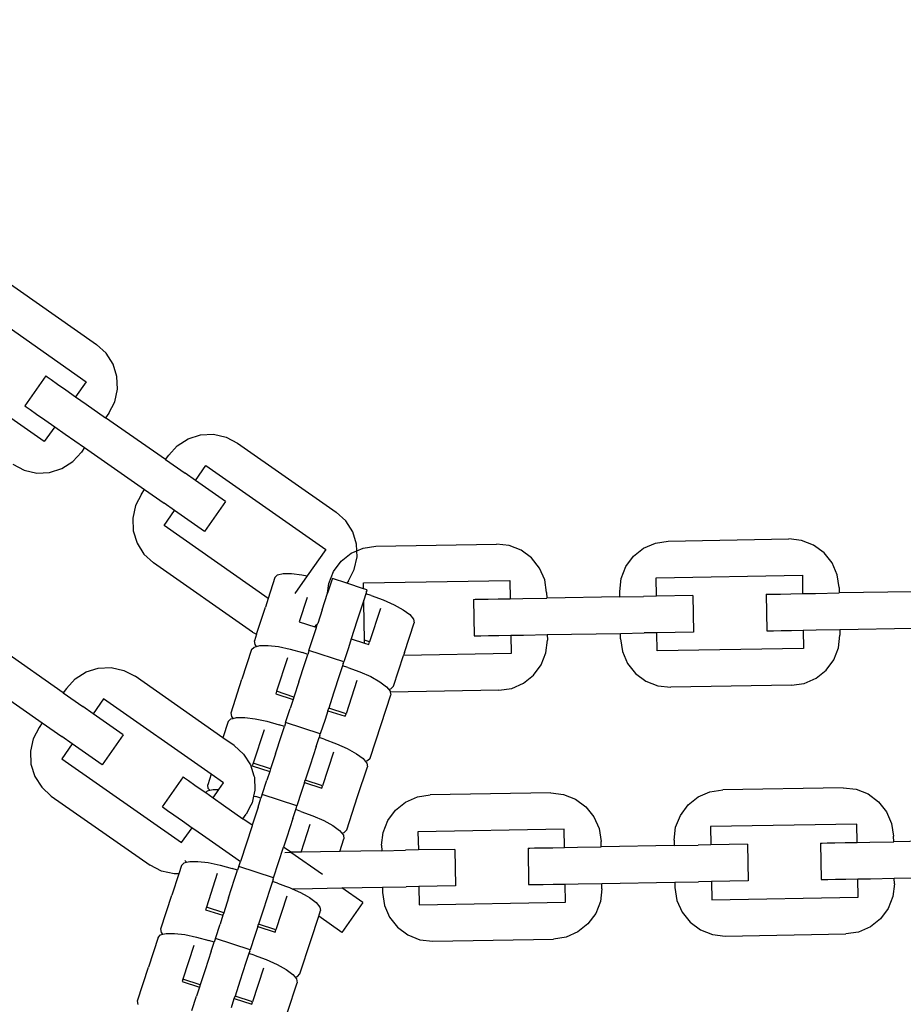
# Model space of a CAD drawing. Units: centimetres. Extents: x -230 to 11024, y -176 to 15176.
# Drawn here: x 6171 to 6271, y 7053 to 7165 of the extents above; entities that cross this region are included whole.
import ezdxf

# ---------------------------------------------------------------- set-up
doc = ezdxf.new("R2010")
doc.units = ezdxf.units.CM
doc.layers.add('InterSystem - drawing', color=7, linetype='Continuous')
doc.layers.add('InterSystem-dimension', color=7, linetype='Continuous', lineweight=5)
doc.styles.add('arial', font='arial.ttf')
doc.dimstyles.new('IS_1-50(mm)', dxfattribs={"dimtxt": 100, "dimasz": 100, "dimexe": 10, "dimexo": 50, "dimgap": 10, "dimtad": 1, "dimdec": 0, "dimrnd": 0.5, "dimzin": 0, "dimtxsty": 'arial', "dimcen": 50, "dimclrd": 256, "dimclre": 256, "dimclrt": 256, "dimadec": 1, "dimazin": 0, "dimtfac": 1, "dimtdec": 0, "dimtmove": 0, "dimatfit": 3, "dimfxl": 0, "dimtolj": 1, "dimtzin": 0, "dimlwd": -1, "dimlwe": -1, "dimarcsym": 0})

# ---------------------------------------------------------------- blocks, each defined once
blk = doc.blocks.new('*D4')
at = {"layer": 'Defpoints', "color": 0, "transparency": 16777216}
for p in [(5058.22, 10744.26), (5062.03, 3744.26), (7161.6, 3744.26)]:
    blk.add_point(p, dxfattribs=at)
at = {"layer": 'InterSystem-dimension', "transparency": 16777216}
for p, q in [((5108.22, 10744.26), (7171.6, 10744.26)), ((7161.6, 10644.26), (7161.6, 3844.26)), ((5112.03, 3744.26), (7171.6, 3744.26))]:
    blk.add_line(p, q, dxfattribs=at)
for points in [[(7144.94, 10644.26), (7178.27, 10644.26), (7161.6, 10744.26)], [(7144.94, 3844.26), (7178.27, 3844.26), (7161.6, 3744.26)]]:
    blk.add_solid(points, dxfattribs=at)
at = {"layer": 'InterSystem-dimension', "transparency": 16777216, "insert": (7100.55, 7244.26), "char_height": 100, "attachment_point": 5, "rotation": 90, "style": 'arial'}
blk.add_mtext('\\A1;7000', dxfattribs=at)
blk = doc.blocks.new('*D5')
at = {"layer": 'Defpoints', "color": 0, "transparency": 16777216}
for p in [(4195.49, 7226.93), (6494.95, 7226.93), (4195.49, 3374.26)]:
    blk.add_point(p, dxfattribs=at)
at = {"layer": 'InterSystem-dimension', "transparency": 16777216}
for p, q in [((4195.49, 7176.93), (4195.49, 3364.26)), ((6494.95, 7176.93), (6494.95, 3364.26)), ((6394.95, 3374.26), (4295.49, 3374.26))]:
    blk.add_line(p, q, dxfattribs=at)
for points in [[(4295.49, 3390.93), (4295.49, 3357.59), (4195.49, 3374.26)], [(6394.95, 3390.93), (6394.95, 3357.59), (6494.95, 3374.26)]]:
    blk.add_solid(points, dxfattribs=at)
at = {"layer": 'InterSystem-dimension', "transparency": 16777216, "insert": (5345.22, 3435.35), "char_height": 100, "attachment_point": 5, "style": 'arial'}
blk.add_mtext('\\A1;2300', dxfattribs=at)

msp = doc.modelspace()

# ---------------------------------------------------------------- linework, layer by layer
at = {"layer": 'InterSystem - drawing'}
for p, q in [((6168.29, 7135.95), (6179.49, 7128.1)), ((6164.72, 7133.39), (6178.3, 7123.88)), ((6180.57, 7127.12), (6179.49, 7128.1)), ((6173.55, 7117.09), (6159.97, 7126.6)), ((6181.35, 7125.88), (6180.57, 7127.12)), ((6181.79, 7124.49), (6181.35, 7125.88)), ((6173.72, 7124.56), (6171.34, 7121.16)), ((6173.72, 7124.56), (6173.88, 7124.45)), ((6173.88, 7124.45), (6174.33, 7124.13)), ((6181.86, 7123.03), (6181.79, 7124.49)), ((6174.33, 7124.13), (6175.06, 7123.62)), ((6175.06, 7123.62), (6176.01, 7122.95)), ((6178.3, 7123.88), (6177.11, 7122.18)), ((6176.01, 7122.95), (6177.11, 7122.18)), ((6177.11, 7122.18), (6178.3, 7121.35)), ((6181.54, 7121.61), (6181.86, 7123.03)), ((6171.34, 7121.16), (6171.5, 7121.05)), ((6171.5, 7121.05), (6171.96, 7120.73)), ((6178.3, 7121.35), (6180.51, 7119.8)), ((6180.87, 7120.31), (6181.54, 7121.61)), ((6171.96, 7120.73), (6172.68, 7120.22)), ((6172.68, 7120.22), (6173.63, 7119.56)), ((6180.87, 7120.31), (6180.51, 7119.8)), ((6187.3, 7115.05), (6180.51, 7119.8)), ((6174.74, 7118.78), (6173.55, 7117.09)), ((6173.63, 7119.56), (6174.74, 7118.78)), ((6174.74, 7118.78), (6175.93, 7117.95)), ((6175.93, 7117.95), (6178.13, 7116.41)), ((6189.88, 7117.42), (6191.27, 7117.86)), ((6191.27, 7117.86), (6192.73, 7117.92)), ((6192.73, 7117.92), (6194.16, 7117.6)), ((6194.16, 7117.6), (6195.45, 7116.93)), ((6187.66, 7115.56), (6188.64, 7116.63)), ((6188.64, 7116.63), (6189.88, 7117.42)), ((6195.45, 7116.93), (6206.66, 7109.08)), ((6176.79, 7114.82), (6177.78, 7115.9)), ((6178.13, 7116.41), (6177.78, 7115.9)), ((6178.13, 7116.41), (6184.92, 7111.65)), ((6187.3, 7115.05), (6187.66, 7115.56)), ((6169.98, 7114.52), (6171.28, 7113.85)), ((6175.56, 7114.03), (6176.79, 7114.82)), ((6187.3, 7115.05), (6189.51, 7113.5)), ((6190.7, 7112.67), (6191.89, 7114.37)), ((6191.89, 7114.37), (6205.47, 7104.86)), ((6171.28, 7113.85), (6172.7, 7113.53)), ((6172.7, 7113.53), (6174.16, 7113.6)), ((6174.16, 7113.6), (6175.56, 7114.03)), ((6190.7, 7112.67), (6189.51, 7113.5)), ((6194.09, 7110.29), (6190.7, 7112.67)), ((6184.57, 7111.14), (6183.89, 7109.85)), ((6184.57, 7111.14), (6184.92, 7111.65)), ((6184.92, 7111.65), (6187.13, 7110.11)), ((6183.89, 7109.85), (6183.58, 7108.42)), ((6188.32, 7109.27), (6187.13, 7110.11)), ((6194.09, 7110.29), (6191.71, 7106.9)), ((6187.13, 7107.58), (6188.32, 7109.27)), ((6191.71, 7106.9), (6188.32, 7109.27)), ((6207.73, 7108.1), (6206.66, 7109.08)), ((6183.58, 7108.42), (6183.64, 7106.96)), ((6198.94, 7099.3), (6187.13, 7107.58)), ((6208.52, 7106.87), (6207.73, 7108.1)), ((6183.64, 7106.96), (6184.08, 7105.57)), ((6208.96, 7105.47), (6208.52, 7106.87)), ((6184.08, 7105.57), (6184.86, 7104.33)), ((6208.99, 7104.71), (6208.96, 7105.47)), ((6211.13, 7105.23), (6224.81, 7105.47)), ((6226.26, 7105.3), (6224.81, 7105.47)), ((6227.62, 7104.77), (6226.26, 7105.3)), ((6241.5, 7105.01), (6242.84, 7105.59)), ((6242.84, 7105.59), (6244.29, 7105.81)), ((6244.29, 7105.81), (6257.96, 7106.05)), ((6259.41, 7105.88), (6257.96, 7106.05)), ((6260.77, 7105.35), (6259.41, 7105.88)), ((6261.95, 7104.48), (6260.77, 7105.35)), ((6184.86, 7104.33), (6185.94, 7103.35)), ((6205.47, 7104.86), (6203.37, 7101.87)), ((6207.2, 7103.52), (6208.35, 7104.43)), ((6208.35, 7104.43), (6208.99, 7104.71)), ((6208.99, 7104.71), (6209.69, 7105.01)), ((6209.02, 7104.01), (6208.99, 7104.71)), ((6209.69, 7105.01), (6211.13, 7105.23)), ((6228.79, 7103.9), (6227.62, 7104.77)), ((6240.36, 7104.1), (6241.5, 7105.01)), ((6262.86, 7103.33), (6261.95, 7104.48)), ((6197.15, 7095.5), (6185.94, 7103.35)), ((6206.33, 7102.35), (6207.2, 7103.52)), ((6208.7, 7102.59), (6209.02, 7104.01)), ((6229.7, 7102.75), (6228.79, 7103.9)), ((6239.49, 7102.93), (6240.36, 7104.1)), ((6263.44, 7101.99), (6262.86, 7103.33)), ((6199.71, 7101.67), (6200.01, 7101.97)), ((6200.01, 7101.97), (6200.65, 7102.13)), ((6200.65, 7102.13), (6201.59, 7102.14)), ((6201.59, 7102.14), (6202.76, 7102)), ((6202.76, 7102), (6203.37, 7101.87)), ((6205.8, 7100.99), (6206.33, 7102.35)), ((6208.03, 7101.29), (6208.7, 7102.59)), ((6230.28, 7101.41), (6229.7, 7102.75)), ((6238.95, 7101.57), (6239.49, 7102.93)), ((6242.91, 7101.64), (6259.49, 7101.93)), ((6259.49, 7101.93), (6259.52, 7099.85)), ((6263.65, 7100.55), (6263.44, 7101.99)), ((6199.71, 7101.67), (6198.94, 7099.3)), ((6203.37, 7101.87), (6201.97, 7099.86)), ((6206.16, 7101.38), (6205.67, 7099.89)), ((6205.67, 7099.89), (6205.8, 7100.99)), ((6206.22, 7101.56), (6206.16, 7101.38)), ((6207.85, 7101.03), (6206.22, 7101.56)), ((6208.03, 7101.29), (6207.85, 7101.03)), ((6209.76, 7100.41), (6207.85, 7101.03)), ((6209.75, 7101.06), (6226.33, 7101.35)), ((6209.76, 7100.41), (6209.75, 7101.06)), ((6226.33, 7101.35), (6226.37, 7099.28)), ((6230.5, 7099.97), (6230.28, 7101.41)), ((6238.79, 7100.11), (6238.95, 7101.57)), ((6242.94, 7099.57), (6242.91, 7101.64)), ((6205.06, 7098.01), (6205.67, 7099.89)), ((6210.16, 7100.28), (6209.76, 7100.41)), ((6210.02, 7099.84), (6209.79, 7099.13)), ((6210.1, 7100.1), (6210.02, 7099.84)), ((6210.61, 7099.65), (6210.02, 7099.84)), ((6210.1, 7100.1), (6210.16, 7100.28)), ((6230.5, 7099.97), (6230.51, 7099.35)), ((6238.8, 7099.49), (6238.79, 7100.11)), ((6255.38, 7099.78), (6255.57, 7099.79)), ((6255.38, 7099.78), (6255.45, 7095.64)), ((6255.57, 7099.79), (6256.13, 7099.8)), ((6256.13, 7099.8), (6257.02, 7099.81)), ((6257.02, 7099.81), (6258.17, 7099.83)), ((6258.17, 7099.83), (6259.52, 7099.85)), ((6259.52, 7099.85), (6260.97, 7099.88)), ((6260.97, 7099.88), (6263.67, 7099.93)), ((6263.65, 7100.55), (6263.67, 7099.93)), ((6271.95, 7100.07), (6263.67, 7099.93)), ((6198.94, 7099.3), (6198.62, 7098.3)), ((6203.34, 7099.41), (6202.45, 7096.66)), ((6209.79, 7099.13), (6209, 7096.73)), ((6209.79, 7098.79), (6209.79, 7099.13)), ((6209.87, 7094.56), (6209.79, 7098.79)), ((6210.61, 7099.65), (6211.97, 7099.16)), ((6211.97, 7099.16), (6213.21, 7098.6)), ((6213.21, 7098.6), (6214.24, 7098.03)), ((6222.22, 7099.2), (6222.41, 7099.21)), ((6222.22, 7099.2), (6222.29, 7095.06)), ((6222.41, 7099.21), (6222.97, 7099.22)), ((6222.97, 7099.22), (6223.86, 7099.23)), ((6223.86, 7099.23), (6225.02, 7099.25)), ((6225.02, 7099.25), (6226.37, 7099.28)), ((6226.37, 7099.28), (6227.82, 7099.3)), ((6227.82, 7099.3), (6230.51, 7099.35)), ((6238.8, 7099.49), (6230.51, 7099.35)), ((6238.8, 7099.49), (6241.49, 7099.54)), ((6242.94, 7099.57), (6241.49, 7099.54)), ((6247.09, 7099.64), (6242.94, 7099.57)), ((6247.09, 7099.64), (6247.16, 7095.49)), ((6197.63, 7095.25), (6198.62, 7098.3)), ((6205.06, 7098.01), (6204.56, 7096.46)), ((6211.66, 7098.18), (6210.42, 7094.38)), ((6214.24, 7098.03), (6214.99, 7097.47)), ((6214.99, 7097.47), (6215.42, 7096.96)), ((6202.45, 7096.66), (6204.22, 7096.09)), ((6204.43, 7096.32), (6204.56, 7096.46)), ((6204.51, 7096.3), (6204.56, 7096.46)), ((6209, 7096.73), (6208.36, 7094.74)), ((6214.39, 7093.18), (6215.48, 7096.55)), ((6215.42, 7096.96), (6215.48, 7096.55)), ((6197.15, 7095.5), (6197.63, 7095.25)), ((6197.63, 7095.25), (6197.38, 7094.49)), ((6204.09, 7095), (6204.42, 7096.02)), ((6204.22, 7096.09), (6204.43, 7096.32)), ((6204.22, 7096.09), (6204.42, 7096.02)), ((6204.42, 7096.02), (6204.51, 7096.3)), ((6204.51, 7096.3), (6204.43, 7096.32)), ((6230.58, 7095.2), (6238.87, 7095.35)), ((6238.87, 7095.35), (6241.57, 7095.4)), ((6238.88, 7094.73), (6238.87, 7095.35)), ((6243.01, 7095.42), (6241.57, 7095.4)), ((6247.16, 7095.49), (6243.01, 7095.42)), ((6243.05, 7093.35), (6243.01, 7095.42)), ((6255.45, 7095.64), (6255.64, 7095.64)), ((6255.64, 7095.64), (6256.2, 7095.65)), ((6256.2, 7095.65), (6257.09, 7095.67)), ((6257.09, 7095.67), (6258.25, 7095.69)), ((6258.25, 7095.69), (6259.59, 7095.71)), ((6259.59, 7095.71), (6261.04, 7095.74)), ((6259.59, 7095.71), (6259.63, 7093.64)), ((6261.04, 7095.74), (6263.74, 7095.78)), ((6263.74, 7095.78), (6272.03, 7095.93)), ((6263.74, 7095.78), (6263.75, 7095.16)), ((6197.45, 7094.08), (6197.38, 7094.49)), ((6203.56, 7093.4), (6204.09, 7095)), ((6208.36, 7094.74), (6208.03, 7093.72)), ((6208.36, 7094.74), (6209.87, 7094.25)), ((6210.42, 7094.38), (6209.87, 7094.56)), ((6209.87, 7094.25), (6209.87, 7094.56)), ((6209.87, 7094.25), (6210.33, 7094.1)), ((6210.33, 7094.1), (6210.42, 7094.38)), ((6222.29, 7095.06), (6222.48, 7095.06)), ((6222.48, 7095.06), (6223.04, 7095.07)), ((6223.04, 7095.07), (6223.93, 7095.09)), ((6223.93, 7095.09), (6225.09, 7095.11)), ((6225.09, 7095.11), (6226.44, 7095.13)), ((6226.44, 7095.13), (6227.89, 7095.16)), ((6226.44, 7095.13), (6226.47, 7093.06)), ((6227.89, 7095.16), (6230.58, 7095.2)), ((6230.43, 7093.13), (6230.59, 7094.58)), ((6230.58, 7095.2), (6230.59, 7094.58)), ((6238.88, 7094.73), (6239.1, 7093.28)), ((6263.58, 7093.71), (6263.75, 7095.16)), ((6175.71, 7088.6), (6168.92, 7093.35)), ((6197.06, 7093.51), (6195.97, 7090.14)), ((6197.06, 7093.51), (6197.36, 7093.8)), ((6197.36, 7093.8), (6197.62, 7093.87)), ((6197.62, 7093.87), (6197.45, 7094.08)), ((6197.62, 7093.87), (6198, 7093.96)), ((6198, 7093.96), (6198.94, 7093.97)), ((6198.94, 7093.97), (6200.11, 7093.84)), ((6200.11, 7093.84), (6201.44, 7093.56)), ((6201.44, 7093.56), (6202.83, 7093.16)), ((6203.42, 7092.96), (6202.83, 7093.16)), ((6203.5, 7093.22), (6203.42, 7092.96)), ((6203.56, 7093.4), (6203.5, 7093.22)), ((6207.51, 7092.12), (6203.56, 7093.4)), ((6208.03, 7093.72), (6207.51, 7092.12)), ((6214.39, 7093.18), (6214.28, 7092.85)), ((6226.47, 7093.06), (6214.28, 7092.85)), ((6229.89, 7091.77), (6230.43, 7093.13)), ((6239.1, 7093.28), (6239.68, 7091.94)), ((6259.63, 7093.64), (6243.05, 7093.35)), ((6263.05, 7092.35), (6263.58, 7093.71)), ((6201.12, 7092.58), (6199.88, 7088.78)), ((6202.41, 7089.85), (6203.09, 7091.94)), ((6203.09, 7091.94), (6203.42, 7092.96)), ((6207.45, 7091.94), (6207.36, 7091.68)), ((6207.45, 7091.94), (6207.51, 7092.12)), ((6213.15, 7089.37), (6214.28, 7092.85)), ((6239.68, 7091.94), (6240.59, 7090.8)), ((6262.18, 7091.18), (6263.05, 7092.35)), ((6177.05, 7090.18), (6178.29, 7090.97)), ((6178.29, 7090.97), (6179.68, 7091.41)), ((6179.68, 7091.41), (6181.14, 7091.47)), ((6181.14, 7091.47), (6182.56, 7091.15)), ((6182.56, 7091.15), (6183.86, 7090.48)), ((6207.36, 7091.68), (6207.03, 7090.66)), ((6207.96, 7091.49), (6207.36, 7091.68)), ((6207.96, 7091.49), (6209.32, 7091)), ((6209.32, 7091), (6210.56, 7090.44)), ((6229.02, 7090.6), (6229.89, 7091.77)), ((6240.59, 7090.8), (6241.76, 7089.93)), ((6261.04, 7090.27), (6262.18, 7091.18)), ((6166.54, 7089.96), (6173.33, 7085.2)), ((6176.07, 7089.11), (6177.05, 7090.18)), ((6193.81, 7083.51), (6183.86, 7090.48)), ((6194.73, 7086.33), (6195.97, 7090.14)), ((6202.41, 7089.85), (6201.85, 7088.13)), ((6207.03, 7090.66), (6206.35, 7088.57)), ((6209, 7090.02), (6207.77, 7086.21)), ((6210.56, 7090.44), (6211.59, 7089.86)), ((6211.59, 7089.86), (6212.34, 7089.3)), ((6226.54, 7089.11), (6227.88, 7089.69)), ((6227.88, 7089.69), (6229.02, 7090.6)), ((6241.76, 7089.93), (6243.12, 7089.4)), ((6258.25, 7089.47), (6259.7, 7089.68)), ((6259.7, 7089.68), (6261.04, 7090.27)), ((6176.07, 7089.11), (6175.71, 7088.6)), ((6175.71, 7088.6), (6177.92, 7087.05)), ((6199.88, 7088.78), (6199.79, 7088.5)), ((6201.85, 7088.13), (6199.88, 7088.78)), ((6206.35, 7088.57), (6205.8, 7086.85)), ((6212.34, 7089.3), (6212.59, 7089.01)), ((6212.59, 7089.01), (6212.85, 7089.07)), ((6212.59, 7089.01), (6212.76, 7088.8)), ((6212.76, 7088.8), (6212.78, 7088.67)), ((6225.1, 7088.89), (6212.78, 7088.67)), ((6212.78, 7088.67), (6212.83, 7088.38)), ((6212.85, 7089.07), (6213.15, 7089.37)), ((6225.1, 7088.89), (6226.54, 7089.11)), ((6243.12, 7089.4), (6244.58, 7089.23)), ((6258.25, 7089.47), (6244.58, 7089.23)), ((6180.29, 7087.92), (6179.1, 7086.22)), ((6192.47, 7079.39), (6180.29, 7087.92)), ((6199.79, 7088.5), (6201.76, 7087.86)), ((6201.76, 7087.86), (6201.43, 7086.84)), ((6201.85, 7088.13), (6201.76, 7087.86)), ((6211.74, 7085.02), (6212.83, 7088.38)), ((6179.1, 7086.22), (6177.92, 7087.05)), ((6194.8, 7085.92), (6194.73, 7086.33)), ((6200.91, 7085.23), (6201.43, 7086.84)), ((6205.71, 7086.58), (6205.38, 7085.56)), ((6205.71, 7086.58), (6205.8, 7086.85)), ((6205.71, 7086.58), (6207.68, 7085.94)), ((6207.77, 7086.21), (6205.8, 7086.85)), ((6173.33, 7085.2), (6172.98, 7084.69)), ((6173.33, 7085.2), (6175.54, 7083.66)), ((6182.5, 7083.84), (6179.1, 7086.22)), ((6194.41, 7085.34), (6193.81, 7083.51)), ((6194.41, 7085.34), (6194.71, 7085.64)), ((6194.71, 7085.64), (6194.97, 7085.71)), ((6194.97, 7085.71), (6194.8, 7085.92)), ((6194.97, 7085.71), (6195.35, 7085.8)), ((6195.35, 7085.8), (6196.28, 7085.81)), ((6196.28, 7085.81), (6197.46, 7085.67)), ((6197.46, 7085.67), (6198.79, 7085.39)), ((6198.79, 7085.39), (6200.18, 7084.99)), ((6200.91, 7085.23), (6200.85, 7085.05)), ((6204.85, 7083.95), (6200.91, 7085.23)), ((6205.38, 7085.56), (6204.85, 7083.95)), ((6207.68, 7085.94), (6207.77, 7086.21)), ((6172.98, 7084.69), (6172.3, 7083.4)), ((6198.47, 7084.42), (6197.23, 7080.61)), ((6200.77, 7084.8), (6200.18, 7084.99)), ((6200.44, 7083.78), (6200.77, 7084.8)), ((6200.85, 7085.05), (6200.77, 7084.8)), ((6210.5, 7081.21), (6211.74, 7085.02)), ((6172.3, 7083.4), (6171.99, 7081.97)), ((6176.73, 7082.82), (6175.54, 7083.66)), ((6182.5, 7083.84), (6180.12, 7080.45)), ((6195.07, 7082.63), (6193.81, 7083.51)), ((6199.76, 7081.69), (6200.44, 7083.78)), ((6204.38, 7082.5), (6204.71, 7083.52)), ((6204.79, 7083.77), (6204.71, 7083.52)), ((6205.3, 7083.33), (6204.71, 7083.52)), ((6204.79, 7083.77), (6204.85, 7083.95)), ((6205.3, 7083.33), (6206.67, 7082.83)), ((6171.99, 7081.97), (6172.05, 7080.51)), ((6176.73, 7082.82), (6175.54, 7081.13)), ((6180.12, 7080.45), (6176.73, 7082.82)), ((6195.07, 7082.63), (6196.14, 7081.65)), ((6204.38, 7082.5), (6203.7, 7080.41)), ((6206.35, 7081.86), (6205.11, 7078.05)), ((6206.67, 7082.83), (6207.9, 7082.28)), ((6207.9, 7082.28), (6208.94, 7081.7)), ((6175.54, 7081.13), (6189.12, 7071.62)), ((6196.14, 7081.65), (6196.93, 7080.42)), ((6199.76, 7081.69), (6199.2, 7079.97)), ((6208.94, 7081.7), (6209.69, 7081.14)), ((6209.69, 7081.14), (6209.94, 7080.84)), ((6209.94, 7080.84), (6210.2, 7080.91)), ((6209.94, 7080.84), (6210.11, 7080.64)), ((6210.2, 7080.91), (6210.5, 7081.21)), ((6172.05, 7080.51), (6172.49, 7079.12)), ((6196.93, 7080.42), (6197.31, 7079.19)), ((6197.23, 7080.61), (6197.14, 7080.34)), ((6197.14, 7080.34), (6199.11, 7079.7)), ((6199.2, 7079.97), (6197.23, 7080.61)), ((6199.11, 7079.7), (6198.78, 7078.68)), ((6199.2, 7079.97), (6199.11, 7079.7)), ((6203.7, 7080.41), (6203.14, 7078.69)), ((6209.08, 7076.85), (6210.18, 7080.22)), ((6210.11, 7080.64), (6210.18, 7080.22)), ((6172.49, 7079.12), (6173.27, 7077.89)), ((6189.29, 7079.09), (6186.91, 7075.69)), ((6189.29, 7079.09), (6189.45, 7078.98)), ((6189.45, 7078.98), (6189.91, 7078.66)), ((6189.91, 7078.66), (6190.63, 7078.15)), ((6192.47, 7079.39), (6192.08, 7078.17)), ((6193.88, 7078.41), (6192.47, 7079.39)), ((6197.31, 7079.19), (6197.37, 7079.02)), ((6197.37, 7079.02), (6197.43, 7077.56)), ((6198.26, 7077.07), (6198.78, 7078.68)), ((6203.05, 7078.42), (6203.14, 7078.69)), ((6205.11, 7078.05), (6203.14, 7078.69)), ((6173.27, 7077.89), (6174.35, 7076.9)), ((6190.63, 7078.15), (6191.58, 7077.48)), ((6191.58, 7077.48), (6191.86, 7077.29)), ((6191.86, 7077.29), (6192.05, 7077.48)), ((6192.05, 7077.48), (6192.32, 7077.55)), ((6192.14, 7077.75), (6192.08, 7078.17)), ((6192.32, 7077.55), (6192.14, 7077.75)), ((6192.32, 7077.55), (6192.69, 7077.64)), ((6192.69, 7077.64), (6193.34, 7077.65)), ((6192.69, 7076.71), (6193.34, 7077.65)), ((6193.34, 7077.65), (6193.88, 7078.41)), ((6197.43, 7077.56), (6197.28, 7076.9)), ((6202.72, 7077.4), (6202.2, 7075.79)), ((6203.05, 7078.42), (6202.72, 7077.4)), ((6203.05, 7078.42), (6205.03, 7077.78)), ((6205.03, 7077.78), (6205.11, 7078.05)), ((6247.67, 7076.8), (6249.01, 7077.38)), ((6249.01, 7077.38), (6250.46, 7077.6)), ((6264.13, 7077.83), (6250.46, 7077.6)), ((6264.13, 7077.83), (6265.58, 7077.67)), ((6265.58, 7077.67), (6266.94, 7077.13)), ((6174.35, 7076.9), (6185.56, 7069.05)), ((6191.86, 7077.29), (6192.69, 7076.71)), ((6192.69, 7076.71), (6193.88, 7075.88)), ((6197.28, 7076.9), (6197.11, 7076.14)), ((6197.28, 7076.9), (6197.53, 7076.83)), ((6198.12, 7076.64), (6197.53, 7076.83)), ((6197.79, 7075.62), (6198.12, 7076.64)), ((6198.2, 7076.89), (6198.12, 7076.64)), ((6198.26, 7077.07), (6198.2, 7076.89)), ((6202.2, 7075.79), (6198.26, 7077.07)), ((6207.85, 7073.05), (6209.08, 7076.85)), ((6214.52, 7076.22), (6215.86, 7076.8)), ((6215.86, 7076.8), (6217.3, 7077.02)), ((6230.98, 7077.26), (6217.3, 7077.02)), ((6230.98, 7077.26), (6232.43, 7077.09)), ((6232.43, 7077.09), (6233.79, 7076.56)), ((6233.79, 7076.56), (6234.96, 7075.69)), ((6246.53, 7075.89), (6247.67, 7076.8)), ((6266.94, 7077.13), (6268.12, 7076.26)), ((6268.12, 7076.26), (6269.03, 7075.12)), ((6186.91, 7075.69), (6187.07, 7075.58)), ((6187.07, 7075.58), (6187.53, 7075.26)), ((6187.53, 7075.26), (6188.26, 7074.75)), ((6193.88, 7075.88), (6196.08, 7074.33)), ((6196.98, 7075.88), (6196.44, 7074.84)), ((6197.11, 7076.14), (6196.98, 7075.88)), ((6197.79, 7075.62), (6197.13, 7073.6)), ((6201.73, 7074.34), (6202.06, 7075.36)), ((6202.06, 7075.36), (6202.14, 7075.61)), ((6202.65, 7075.16), (6202.06, 7075.36)), ((6202.14, 7075.61), (6202.2, 7075.79)), ((6202.65, 7075.16), (6204.01, 7074.67)), ((6212.5, 7074.14), (6213.37, 7075.31)), ((6213.37, 7075.31), (6214.52, 7076.22)), ((6234.96, 7075.69), (6235.87, 7074.54)), ((6245.66, 7074.71), (6246.53, 7075.89)), ((6269.03, 7075.12), (6269.61, 7073.78)), ((6188.26, 7074.75), (6189.21, 7074.09)), ((6189.21, 7074.09), (6190.31, 7073.31)), ((6196.08, 7074.33), (6196.44, 7074.84)), ((6197.13, 7073.6), (6196.08, 7074.33)), ((6201.73, 7074.34), (6201.05, 7072.24)), ((6204.01, 7074.67), (6205.25, 7074.12)), ((6205.25, 7074.12), (6206.28, 7073.54)), ((6211.97, 7072.78), (6212.5, 7074.14)), ((6235.87, 7074.54), (6236.45, 7073.2)), ((6245.12, 7073.35), (6245.66, 7074.71)), ((6189.12, 7071.62), (6190.31, 7073.31)), ((6190.31, 7073.31), (6190.52, 7073.17)), ((6190.52, 7073.17), (6191.5, 7072.48)), ((6197.11, 7073.52), (6195.79, 7069.48)), ((6197.13, 7073.6), (6197.11, 7073.52)), ((6202.67, 7070.54), (6203.7, 7073.7)), ((6206.28, 7073.54), (6207.04, 7072.98)), ((6207.04, 7072.98), (6207.28, 7072.68)), ((6207.55, 7072.75), (6207.85, 7073.05)), ((6232.5, 7073.14), (6215.92, 7072.85)), ((6232.54, 7071.06), (6232.5, 7073.14)), ((6236.45, 7073.2), (6236.67, 7071.76)), ((6244.96, 7071.9), (6245.12, 7073.35)), ((6265.65, 7073.72), (6249.08, 7073.43)), ((6249.08, 7073.43), (6249.11, 7071.35)), ((6265.69, 7071.64), (6265.65, 7073.72)), ((6269.61, 7073.78), (6269.82, 7072.34)), ((6191.5, 7072.48), (6195.26, 7069.85)), ((6201.05, 7072.24), (6200.68, 7071.11)), ((6207.06, 7070.62), (6207.53, 7072.06)), ((6207.28, 7072.68), (6207.55, 7072.75)), ((6207.28, 7072.68), (6207.46, 7072.47)), ((6207.46, 7072.47), (6207.53, 7072.06)), ((6211.8, 7071.32), (6211.97, 7072.78)), ((6215.92, 7072.85), (6215.96, 7070.78)), ((6244.96, 7071.9), (6244.97, 7071.28)), ((6269.84, 7071.72), (6269.82, 7072.34)), ((6278.12, 7071.86), (6269.84, 7071.72)), ((6199.55, 7067.63), (6200.68, 7071.11)), ((6201.52, 7070.52), (6200.68, 7071.11)), ((6211.81, 7070.7), (6207.06, 7070.62)), ((6211.8, 7071.32), (6211.81, 7070.7)), ((6211.81, 7070.7), (6214.51, 7070.75)), ((6215.96, 7070.78), (6214.51, 7070.75)), ((6220.1, 7070.85), (6215.96, 7070.78)), ((6220.1, 7070.85), (6220.17, 7066.7)), ((6228.39, 7070.99), (6228.58, 7071)), ((6228.39, 7070.99), (6228.46, 7066.85)), ((6228.58, 7071), (6229.14, 7071.01)), ((6229.14, 7071.01), (6230.03, 7071.02)), ((6230.03, 7071.02), (6231.19, 7071.04)), ((6231.19, 7071.04), (6232.54, 7071.06)), ((6232.54, 7071.06), (6233.99, 7071.09)), ((6233.99, 7071.09), (6236.68, 7071.14)), ((6236.68, 7071.14), (6236.67, 7071.76)), ((6244.97, 7071.28), (6236.68, 7071.14)), ((6244.97, 7071.28), (6247.66, 7071.33)), ((6249.11, 7071.35), (6247.66, 7071.33)), ((6253.26, 7071.43), (6249.11, 7071.35)), ((6253.26, 7071.43), (6253.33, 7067.28)), ((6261.55, 7071.57), (6261.74, 7071.57)), ((6261.55, 7071.57), (6261.62, 7067.43)), ((6261.74, 7071.57), (6262.3, 7071.58)), ((6262.3, 7071.58), (6263.18, 7071.6)), ((6263.18, 7071.6), (6264.34, 7071.62)), ((6264.34, 7071.62), (6265.69, 7071.64)), ((6265.69, 7071.64), (6267.14, 7071.67)), ((6267.14, 7071.67), (6269.84, 7071.72)), ((6189.67, 7069.38), (6189.49, 7069.6)), ((6195.26, 7069.85), (6195.79, 7069.48)), ((6200.83, 7070.51), (6201.52, 7070.52)), ((6202.67, 7070.54), (6201.52, 7070.52)), ((6201.52, 7070.52), (6205.08, 7068.03)), ((6207.06, 7070.62), (6202.67, 7070.54)), ((6186.85, 7068.38), (6185.56, 7069.05)), ((6189.1, 7069.02), (6188.8, 7068.08)), ((6189.1, 7069.02), (6189.4, 7069.32)), ((6189.4, 7069.32), (6189.67, 7069.38)), ((6189.67, 7069.38), (6190.04, 7069.48)), ((6190.04, 7069.48), (6190.98, 7069.49)), ((6190.98, 7069.49), (6192.15, 7069.35)), ((6192.15, 7069.35), (6193.48, 7069.07)), ((6193.48, 7069.07), (6194.87, 7068.67)), ((6195.47, 7068.48), (6194.87, 7068.67)), ((6195.13, 7067.46), (6195.47, 7068.48)), ((6195.55, 7068.73), (6195.47, 7068.48)), ((6195.61, 7068.91), (6195.55, 7068.73)), ((6195.61, 7068.91), (6195.79, 7069.48)), ((6199.55, 7067.63), (6195.61, 7068.91)), ((6188.28, 7068.06), (6186.85, 7068.38)), ((6188.8, 7068.08), (6188.01, 7065.65)), ((6188.8, 7068.08), (6188.28, 7068.06)), ((6193.16, 7068.1), (6191.93, 7064.29)), ((6194.45, 7065.36), (6195.13, 7067.46)), ((6199.49, 7067.45), (6199.41, 7067.19)), ((6199.49, 7067.45), (6199.55, 7067.63)), ((6261.62, 7067.43), (6261.81, 7067.43)), ((6261.81, 7067.43), (6262.37, 7067.44)), ((6262.37, 7067.44), (6263.26, 7067.46)), ((6263.26, 7067.46), (6264.42, 7067.48)), ((6264.42, 7067.48), (6265.77, 7067.5)), ((6265.77, 7067.5), (6267.21, 7067.52)), ((6265.8, 7065.43), (6265.77, 7067.5)), ((6267.21, 7067.52), (6269.91, 7067.57)), ((6269.91, 7067.57), (6278.2, 7067.72)), ((6269.92, 7066.95), (6269.91, 7067.57)), ((6199.41, 7067.19), (6199.08, 7066.17)), ((6200, 7067), (6199.41, 7067.19)), ((6200, 7067), (6200.9, 7066.68)), ((6200.9, 7066.68), (6201.36, 7066.51)), ((6201.36, 7066.51), (6201.65, 7066.38)), ((6201.65, 7066.38), (6203.95, 7066.42)), ((6201.65, 7066.38), (6202.6, 7065.95)), ((6203.95, 7066.42), (6207.3, 7066.48)), ((6207.3, 7066.48), (6211.89, 7066.56)), ((6209.66, 7064.82), (6207.3, 7066.48)), ((6211.89, 7066.56), (6214.58, 7066.61)), ((6211.89, 7066.56), (6211.9, 7065.94)), ((6216.03, 7066.63), (6214.58, 7066.61)), ((6220.17, 7066.7), (6216.03, 7066.63)), ((6216.03, 7066.63), (6216.07, 7064.56)), ((6228.46, 7066.85), (6228.65, 7066.85)), ((6228.65, 7066.85), (6229.21, 7066.86)), ((6229.21, 7066.86), (6230.1, 7066.88)), ((6230.1, 7066.88), (6231.26, 7066.9)), ((6231.26, 7066.9), (6232.61, 7066.92)), ((6232.61, 7066.92), (6234.06, 7066.95)), ((6232.64, 7064.85), (6232.61, 7066.92)), ((6234.06, 7066.95), (6236.75, 7066.99)), ((6236.76, 7066.37), (6236.6, 7064.92)), ((6236.75, 7066.99), (6245.04, 7067.14)), ((6236.76, 7066.37), (6236.75, 7066.99)), ((6245.04, 7067.14), (6247.73, 7067.18)), ((6245.04, 7067.14), (6245.05, 7066.52)), ((6245.05, 7066.52), (6245.27, 7065.07)), ((6249.19, 7067.21), (6247.73, 7067.18)), ((6253.33, 7067.28), (6249.19, 7067.21)), ((6249.19, 7067.21), (6249.22, 7065.14)), ((6269.92, 7066.95), (6269.75, 7065.5)), ((6186.77, 7061.84), (6188.01, 7065.65)), ((6194.45, 7065.36), (6193.9, 7063.65)), ((6199.08, 7066.17), (6198.4, 7064.08)), ((6201.05, 7065.53), (6199.81, 7061.73)), ((6202.6, 7065.95), (6203.34, 7065.54)), ((6203.34, 7065.54), (6203.63, 7065.38)), ((6203.63, 7065.38), (6204.38, 7064.82)), ((6211.9, 7065.94), (6212.11, 7064.49)), ((6245.27, 7065.07), (6245.85, 7063.73)), ((6249.22, 7065.14), (6265.8, 7065.43)), ((6269.75, 7065.5), (6269.22, 7064.14)), ((6191.93, 7064.29), (6191.84, 7064.01)), ((6191.84, 7064.01), (6193.81, 7063.37)), ((6193.9, 7063.65), (6191.93, 7064.29)), ((6198.4, 7064.08), (6197.84, 7062.37)), ((6204.38, 7064.82), (6204.81, 7064.31)), ((6204.81, 7064.31), (6204.87, 7063.9)), ((6209.66, 7064.82), (6207.29, 7061.43)), ((6212.11, 7064.49), (6212.7, 7063.15)), ((6216.07, 7064.56), (6232.64, 7064.85)), ((6236.6, 7064.92), (6236.06, 7063.56)), ((6269.22, 7064.14), (6268.35, 7062.96)), ((6193.81, 7063.37), (6193.48, 7062.35)), ((6193.9, 7063.65), (6193.81, 7063.37)), ((6203.78, 7060.53), (6204.67, 7063.26)), ((6204.67, 7063.26), (6204.87, 7063.9)), ((6207.29, 7061.43), (6204.67, 7063.26)), ((6212.7, 7063.15), (6213.6, 7062.01)), ((6236.06, 7063.56), (6235.19, 7062.39)), ((6245.85, 7063.73), (6246.76, 7062.59)), ((6268.35, 7062.96), (6267.21, 7062.06)), ((6186.84, 7061.43), (6186.77, 7061.84)), ((6192.95, 7060.75), (6193.48, 7062.35)), ((6197.75, 7062.09), (6197.42, 7061.07)), ((6197.75, 7062.09), (6197.84, 7062.37)), ((6197.75, 7062.09), (6199.72, 7061.45)), ((6199.81, 7061.73), (6197.84, 7062.37)), ((6199.72, 7061.45), (6199.81, 7061.73)), ((6213.6, 7062.01), (6214.78, 7061.14)), ((6235.19, 7062.39), (6234.05, 7061.48)), ((6246.76, 7062.59), (6247.93, 7061.72)), ((6267.21, 7062.06), (6265.87, 7061.47)), ((6186.45, 7060.86), (6185.36, 7057.49)), ((6186.45, 7060.86), (6186.75, 7061.15)), ((6186.75, 7061.15), (6187.01, 7061.22)), ((6187.01, 7061.22), (6186.84, 7061.43)), ((6187.01, 7061.22), (6187.39, 7061.31)), ((6187.39, 7061.31), (6188.33, 7061.32)), ((6188.33, 7061.32), (6189.5, 7061.19)), ((6189.5, 7061.19), (6190.83, 7060.91)), ((6190.83, 7060.91), (6192.22, 7060.51)), ((6192.95, 7060.75), (6192.9, 7060.57)), ((6196.9, 7059.47), (6192.95, 7060.75)), ((6197.42, 7061.07), (6196.9, 7059.47)), ((6214.78, 7061.14), (6216.14, 7060.6)), ((6216.14, 7060.6), (6217.59, 7060.44)), ((6217.59, 7060.44), (6231.27, 7060.68)), ((6232.71, 7060.89), (6231.27, 7060.68)), ((6234.05, 7061.48), (6232.71, 7060.89)), ((6247.93, 7061.72), (6249.29, 7061.18)), ((6249.29, 7061.18), (6250.74, 7061.02)), ((6250.74, 7061.02), (6264.42, 7061.26)), ((6265.87, 7061.47), (6264.42, 7061.26)), ((6190.51, 7059.93), (6189.27, 7056.13)), ((6192.81, 7060.31), (6192.22, 7060.51)), ((6192.48, 7059.29), (6192.81, 7060.31)), ((6192.9, 7060.57), (6192.81, 7060.31)), ((6202.54, 7056.72), (6203.78, 7060.53)), ((6192.48, 7059.29), (6191.8, 7057.2)), ((6196.76, 7059.03), (6196.42, 7058.01)), ((6196.84, 7059.29), (6196.76, 7059.03)), ((6197.35, 7058.84), (6196.76, 7059.03)), ((6196.84, 7059.29), (6196.9, 7059.47)), ((6197.35, 7058.84), (6198.71, 7058.35)), ((6184.12, 7053.68), (6185.36, 7057.49)), ((6196.42, 7058.01), (6195.74, 7055.92)), ((6198.4, 7057.37), (6197.16, 7053.56)), ((6198.71, 7058.35), (6199.95, 7057.79)), ((6199.95, 7057.79), (6200.98, 7057.21)), ((6191.8, 7057.2), (6191.24, 7055.48)), ((6200.98, 7057.21), (6201.73, 7056.65)), ((6201.73, 7056.65), (6201.98, 7056.36)), ((6201.98, 7056.36), (6202.25, 7056.42)), ((6201.98, 7056.36), (6202.16, 7056.15)), ((6202.16, 7056.15), (6202.22, 7055.73)), ((6202.25, 7056.42), (6202.54, 7056.72)), ((6189.27, 7056.13), (6189.18, 7055.85)), ((6189.18, 7055.85), (6191.16, 7055.21)), ((6191.24, 7055.48), (6189.27, 7056.13)), ((6191.16, 7055.21), (6190.82, 7054.19)), ((6191.24, 7055.48), (6191.16, 7055.21)), ((6195.74, 7055.92), (6195.19, 7054.2)), ((6201.13, 7052.37), (6202.22, 7055.73)), ((6190.3, 7052.59), (6190.82, 7054.19)), ((6194.77, 7052.91), (6195.1, 7053.93)), ((6195.1, 7053.93), (6195.19, 7054.2)), ((6195.1, 7053.93), (6197.07, 7053.29)), ((6197.16, 7053.56), (6195.19, 7054.2)), ((6184.19, 7053.27), (6184.12, 7053.68)), ((6197.07, 7053.29), (6197.16, 7053.56))]:
    msp.add_line(p, q, dxfattribs=at)

# ---------------------------------------------------------------- dimensions: what is measured, and where the dimension line sits
at = {"layer": 'InterSystem-dimension'}
dim = msp.add_linear_dim(base=(7161.6, 3744.26), p1=(5058.22, 10744.26), p2=(5062.03, 3744.26), angle=90, dimstyle='IS_1-50(mm)', dxfattribs=at)
dim.commit()
dim.dimension.update_dxf_attribs({"geometry": '*D4', "text_midpoint": (7100.55, 7244.26)})
dim = msp.add_linear_dim(base=(4195.49, 3374.26), p1=(6494.95, 7226.93), p2=(4195.49, 7226.93), dimstyle='IS_1-50(mm)', dxfattribs=at)
dim.commit()
dim.dimension.update_dxf_attribs({"geometry": '*D5', "text_midpoint": (5345.22, 3435.35)})

doc.saveas('drawing.dxf')
